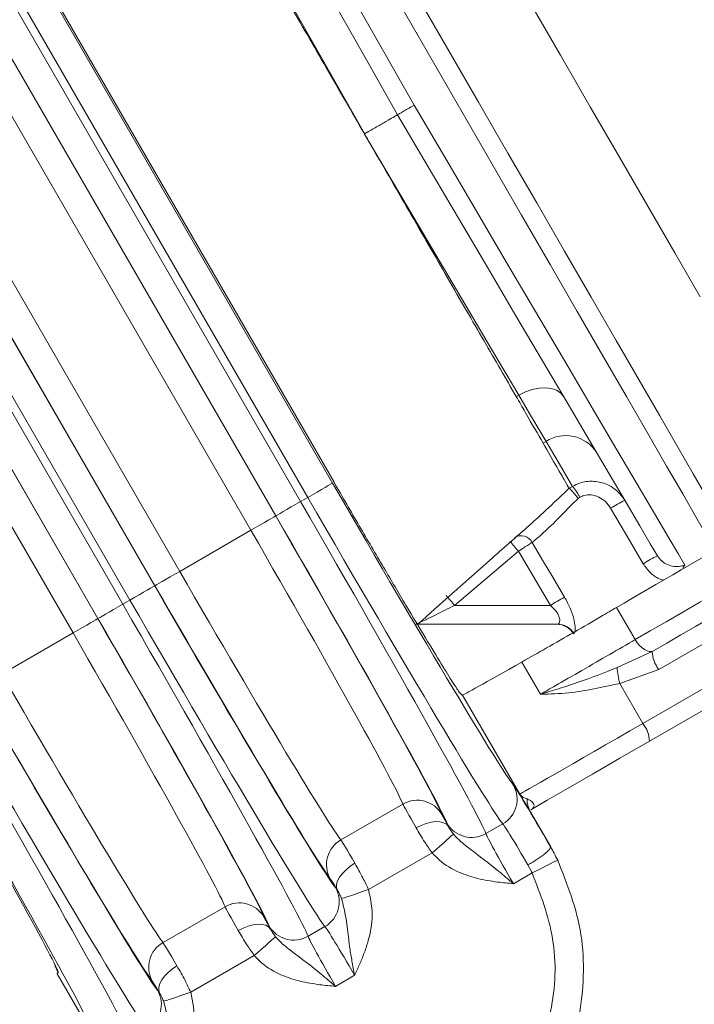
# Model space of a CAD drawing. Units: millimetres. Extents: x 2149 to 4396, y 478 to 3533.
# Drawn here: x 3279 to 3314, y 911 to 962 of the extents above; entities that cross this region are included whole.
import ezdxf

# ---------------------------------------------------------------- set-up
doc = ezdxf.new("R2010")
doc.units = ezdxf.units.MM
doc.header["$LTSCALE"] = 20
doc.linetypes.add('SLD-Durchgehend', pattern=[0])

msp = doc.modelspace()

# ---------------------------------------------------------------- linework, layer by layer
at = {"color": 7, "linetype": 'SLD-Durchgehend', "lineweight": 18}
for p, q in [((3280.227, 964.045), (3295.227, 938.064)), ((3295.303, 938.108), (3280.303, 964.089)), ((3278.556, 963.08), (3293.556, 937.099)), ((3293.928, 937.314), (3278.928, 963.295)), ((3277.249, 962.325), (3292.249, 936.345)), ((3292.257, 936.35), (3277.257, 962.33)), ((3290.95, 935.595), (3275.95, 961.576)), ((3272.224, 959.425), (3287.224, 933.444)), ((3270.917, 958.67), (3285.917, 932.689)), ((3285.926, 932.694), (3270.926, 958.675)), ((3284.618, 931.939), (3269.618, 957.92)), ((3269.246, 957.705), (3284.246, 931.724)), ((3267.939, 956.95), (3282.939, 930.97)), ((3282.947, 930.975), (3267.947, 956.955)), ((3296.898, 956.349), (3296.89, 956.363)), ((3296.906, 956.336), (3296.898, 956.349)), ((3281.64, 930.22), (3266.64, 956.201)), ((3304.841, 942.591), (3304.971, 942.666)), ((3306.399, 940.251), (3306.244, 940.161)), ((3307.612, 937.792), (3307.614, 937.791)), ((3307.614, 937.791), (3307.789, 937.894)), ((3293.556, 937.099), (3293.928, 937.314)), ((3308.168, 937.32), (3308.076, 937.267)), ((3311.47, 925.483), (3332.08, 937.382)), ((3332.42, 936.444), (3311.811, 924.545)), ((3287.224, 933.444), (3290.95, 935.595)), ((3324.576, 935.399), (3312.302, 928.312)), ((3304.953, 934.498), (3301.615, 931.662)), ((3306.627, 931.662), (3304.953, 934.498)), ((3284.246, 931.724), (3284.618, 931.939)), ((3301.615, 931.662), (3306.627, 931.662)), ((3310.089, 931.552), (3311.071, 929.871)), ((3307.01, 930.677), (3299.577, 930.677)), ((3277.915, 928.069), (3281.64, 930.22)), ((3310.124, 928.409), (3311.961, 929.25)), ((3312.03, 929.29), (3311.961, 929.25)), ((3306.119, 927.016), (3305.138, 928.696)), ((3312.302, 928.312), (3310.262, 927.574)), ((3310.262, 927.574), (3311.47, 925.483)), ((3302.023, 926.969), (3302.007, 926.968)), ((3305.021, 921.78), (3302.023, 926.969)), ((3295.663, 919.385), (3298.906, 921.258)), ((3306.646, 919.029), (3305.56, 920.91)), ((3303.257, 919.713), (3304.135, 920.22)), ((3300.439, 918.701), (3297.111, 916.78)), ((3306.638, 919.024), (3306.646, 919.029)), ((3305.671, 917.658), (3304.689, 917.091)), ((3305.671, 917.658), (3305.455, 918.073)), ((3286.353, 914.01), (3289.596, 915.883)), ((3293.947, 914.338), (3294.825, 914.845)), ((3291.129, 913.326), (3287.801, 911.405)), ((3280.858, 912.448), (3280.815, 912.383)), ((3280.815, 912.383), (3280.818, 912.378)), ((3280.818, 912.378), (3282.549, 909.383)), ((3296.38, 912.294), (3295.379, 911.716))]:
    msp.add_line(p, q, dxfattribs=at)
at = {"color": 7, "linetype": 'SLD-Durchgehend', "lineweight": 18, "flags": 128}
for points in [[(3315.258, 934.549), (3315.123, 934.782), (3314.769, 935.396), (3314.244, 936.304), (3313.557, 937.495), (3312.715, 938.954), (3311.728, 940.662), (3310.611, 942.597), (3309.376, 944.737), (3308.038, 947.053), (3306.615, 949.518), (3305.125, 952.099), (3303.586, 954.765), (3302.017, 957.482), (3300.439, 960.216), (3298.87, 962.933), (3297.331, 965.599), (3295.84, 968.181), (3294.418, 970.645), (3293.08, 972.961), (3291.845, 975.101), (3290.727, 977.037), (3289.741, 978.745), (3288.899, 980.203), (3288.212, 981.394), (3287.687, 982.302), (3287.332, 982.917), (3287.198, 983.15)], [(3288.494, 982.905), (3288.501, 982.892), (3288.64, 982.652), (3288.954, 982.109), (3289.437, 981.271), (3290.085, 980.149), (3290.889, 978.757), (3291.837, 977.114), (3292.919, 975.241), (3294.12, 973.161), (3295.424, 970.903), (3296.814, 968.494), (3298.273, 965.967), (3299.781, 963.355), (3301.32, 960.69), (3302.868, 958.008), (3304.406, 955.344), (3305.915, 952.731), (3307.374, 950.204), (3308.764, 947.796), (3310.068, 945.537), (3311.269, 943.458), (3312.35, 941.584), (3313.299, 939.941), (3314.103, 938.55), (3314.75, 937.428), (3315.234, 936.59), (3315.547, 936.047), (3315.686, 935.806), (3315.694, 935.793)], [(3285.732, 982.159), (3286.057, 981.585), (3286.574, 980.673), (3287.274, 979.436), (3288.149, 977.891), (3289.185, 976.06), (3290.369, 973.97), (3291.682, 971.65), (3293.107, 969.134), (3294.623, 966.456), (3296.208, 963.656), (3297.84, 960.774), (3299.496, 957.849)], [(3298.63, 957.349), (3297.075, 960.098), (3295.541, 962.809), (3294.048, 965.447), (3292.618, 967.975), (3291.269, 970.36), (3290.019, 972.569), (3288.886, 974.572), (3287.884, 976.342), (3287.028, 977.856), (3286.328, 979.092), (3285.795, 980.035), (3285.435, 980.67)], [(3298.291, 975.828), (3299.618, 973.529), (3301.031, 971.083), (3302.51, 968.521), (3304.037, 965.875), (3305.594, 963.179), (3307.161, 960.466), (3308.717, 957.769), (3310.245, 955.123), (3311.724, 952.562), (3313.136, 950.116), (3314.463, 947.816)], [(3296.89, 956.363), (3295.205, 959.345), (3293.552, 962.272), (3291.962, 965.088), (3290.463, 967.741), (3289.084, 970.182)], [(3299.496, 957.849), (3301.201, 954.953), (3302.881, 952.098), (3304.513, 949.325), (3306.074, 946.674), (3307.541, 944.182), (3308.893, 941.884), (3310.112, 939.815), (3311.179, 938.002), (3312.079, 936.472), (3312.8, 935.246), (3313.332, 934.343), (3313.667, 933.775)], [(3312.229, 934.262), (3311.859, 934.891), (3311.309, 935.824), (3310.588, 937.048), (3309.705, 938.547), (3308.673, 940.299), (3307.505, 942.282), (3306.217, 944.469), (3304.826, 946.83), (3303.352, 949.333), (3301.814, 951.944), (3300.233, 954.628), (3298.63, 957.349)], [(3304.971, 942.666), (3303.546, 945.081), (3301.997, 947.705), (3300.354, 950.491), (3298.646, 953.386), (3296.906, 956.336)], [(3304.971, 942.666), (3305.318, 942.841), (3305.677, 942.968), (3306.033, 943.042), (3306.372, 943.059), (3306.682, 943.02), (3306.951, 942.925), (3307.168, 942.779), (3307.325, 942.587)], [(3306.399, 940.251), (3306.021, 940.889), (3305.541, 941.701), (3304.971, 942.666)], [(3307.789, 937.894), (3307.547, 938.304), (3307.082, 939.093), (3306.399, 940.251)], [(3295.227, 938.064), (3295.198, 938.048), (3295.122, 938.003), (3295, 937.933), (3294.839, 937.84), (3294.643, 937.727), (3294.42, 937.598), (3294.179, 937.459), (3293.928, 937.314)], [(3293.556, 937.099), (3293.305, 936.955), (3293.064, 936.815), (3292.841, 936.687), (3292.646, 936.574), (3292.484, 936.48), (3292.363, 936.41), (3292.286, 936.366), (3292.257, 936.35)], [(3311.491, 933.842), (3310.782, 935.05), (3309.783, 936.753)], [(3292.249, 936.345), (3292.22, 936.328), (3292.144, 936.284), (3292.022, 936.214), (3291.861, 936.121), (3291.665, 936.007), (3291.442, 935.879), (3291.201, 935.74), (3290.95, 935.595)], [(3305.672, 934.959), (3306.269, 933.95), (3306.699, 933.223), (3307.37, 932.091)], [(3311.071, 929.871), (3311.858, 930.326), (3312.694, 930.808), (3313.564, 931.311), (3314.457, 931.826), (3315.359, 932.346), (3316.255, 932.864), (3317.133, 933.371), (3317.979, 933.86)], [(3287.224, 933.444), (3286.974, 933.299), (3286.733, 933.16), (3286.51, 933.031), (3286.314, 932.918), (3286.152, 932.825), (3286.031, 932.755), (3285.954, 932.711), (3285.926, 932.694)], [(3285.917, 932.689), (3285.888, 932.673), (3285.812, 932.628), (3285.691, 932.558), (3285.529, 932.465), (3285.333, 932.352), (3285.11, 932.223), (3284.869, 932.084), (3284.618, 931.939)], [(3318.122, 932.808), (3317.376, 932.377), (3316.602, 931.93), (3315.811, 931.473), (3315.016, 931.014), (3314.229, 930.56), (3313.461, 930.116), (3312.724, 929.691), (3312.03, 929.29)], [(3284.246, 931.724), (3283.996, 931.58), (3283.754, 931.44), (3283.532, 931.312), (3283.336, 931.199), (3283.174, 931.105), (3283.053, 931.035), (3282.976, 930.991), (3282.947, 930.975)], [(3282.939, 930.97), (3282.91, 930.953), (3282.834, 930.909), (3282.712, 930.839), (3282.551, 930.746), (3282.355, 930.632), (3282.132, 930.504), (3281.891, 930.365), (3281.64, 930.22)], [(3312.03, 929.29), (3311.93, 929.254), (3311.816, 929.252), (3311.69, 929.284), (3311.559, 929.349), (3311.426, 929.444), (3311.298, 929.566), (3311.178, 929.71), (3311.071, 929.871)], [(3311.811, 924.545), (3310.272, 923.656), (3308.837, 922.828), (3307.553, 922.087), (3306.465, 921.458), (3305.609, 920.964)], [(3299.601, 920.015), (3299.86, 920.145), (3300.125, 920.245), (3300.384, 920.311), (3300.629, 920.34), (3300.849, 920.332), (3301.037, 920.286), (3301.186, 920.205), (3301.289, 920.091)], [(3300.439, 918.701), (3300.643, 918.882), (3300.841, 919.057), (3301.025, 919.221), (3301.189, 919.367), (3301.329, 919.49), (3301.438, 919.588), (3301.514, 919.655), (3301.555, 919.691)], [(3296.392, 918.162), (3296.149, 918.002), (3295.93, 917.823), (3295.744, 917.632), (3295.596, 917.435), (3295.493, 917.24), (3295.439, 917.054), (3295.435, 916.885), (3295.482, 916.738)], [(3307.014, 918.326), (3306.984, 918.312), (3306.905, 918.272), (3306.779, 918.21), (3306.612, 918.127), (3306.41, 918.026), (3306.179, 917.911), (3305.93, 917.787), (3305.671, 917.658)], [(3297.111, 916.78), (3296.852, 916.693), (3296.601, 916.61), (3296.367, 916.532), (3296.159, 916.462), (3295.982, 916.404), (3295.843, 916.357), (3295.746, 916.325), (3295.696, 916.308)], [(3290.291, 914.64), (3290.551, 914.77), (3290.815, 914.87), (3291.074, 914.936), (3291.319, 914.965), (3291.539, 914.957), (3291.727, 914.911), (3291.876, 914.83), (3291.979, 914.716)], [(3291.129, 913.326), (3291.333, 913.507), (3291.531, 913.682), (3291.715, 913.846), (3291.879, 913.992), (3292.019, 914.115), (3292.128, 914.213), (3292.205, 914.28), (3292.245, 914.316)], [(3287.082, 912.787), (3286.839, 912.627), (3286.621, 912.448), (3286.434, 912.257), (3286.286, 912.06), (3286.183, 911.865), (3286.129, 911.679), (3286.125, 911.51), (3286.172, 911.363)], [(3287.801, 911.405), (3287.542, 911.318), (3287.291, 911.235), (3287.058, 911.157), (3286.849, 911.087), (3286.672, 911.029), (3286.533, 910.982), (3286.437, 910.95), (3286.386, 910.933)]]:
    msp.add_lwpolyline(points, dxfattribs=at)
at = {"color": 7, "linetype": 'SLD-Durchgehend', "lineweight": 18}
for radius in [437.5, 434.5, 411, 325.525, 323.528, 305]:
    msp.add_circle((3175.391, 1002.822), radius, dxfattribs=at)
for centre, radius, start, end in [((3175.391, 1002.822), 309.982, 282.57943, 90), ((3175.391, 1002.822), 307.982, 282.46138, 90), ((3175.391, 1002.822), 283.534, 11.18515, 223.57487), ((3175.391, 1002.822), 327, 274.64833, 355.35167), ((3175.391, 1002.822), 336, 274.52356, 355.47644), ((3175.391, 1002.822), 332, 274.57818, 355.42182), ((3175.391, 1002.822), 302.091, 225.1597, 349.50998), ((3175.391, 1002.822), 283.534, 270, 348.81485), ((3307.431, 938.635), 1.917, 33.2206, 122.579), ((3305.21, 935.774), 3.338, 27.593, 39.4152), ((3315.761, 927.079), 11.372, 117.46, 121.7103), ((3305.089, 934.65), 0.66, 27.8646, 120.9002), ((3252.098, 889.769), 69.241, 40.23996, 40.8005), ((3317.494, 924.129), 11.419, 117.4566, 121.7196), ((3313.914, 933.518), 0.357, 133.9051, 170.2967), ((3268.815, 903.679), 43.115, 40.4695, 41.3809), ((3324.099, 902.258), 34.203, 119.2822, 120.7181), ((3306.962, 929.677), 1, 29.3764, 90), ((3307.008, 929.69), 0.987, 30.302, 89.8844), ((3313.516, 929.285), 1.555, 181.2687, 218.6888), ((3314.026, 928.625), 3.909, 183.1628, 195.5977), ((3310.256, 924.51), 1.555, 1.2693, 38.6898), ((3303.386, 921.518), 1.499, 299.9848, 29.7593), ((3299.656, 919.961), 1.499, 30.3124, 120.0474), ((3306.621, 921.503), 1.215, 178.7938, 209.2518), ((3302.507, 921.011), 1.499, 210.2408, 300.015), ((3296.411, 918.087), 1.499, 119.9528, 209.6872), ((3294.076, 916.143), 1.499, 299.9846, 29.7599), ((3290.346, 914.586), 1.499, 30.3128, 120.047), ((3293.197, 915.636), 1.499, 210.2407, 300.0151), ((3287.101, 912.712), 1.499, 119.9532, 209.6871), ((3284.766, 910.768), 1.499, 299.9848, 29.7594)]:
    msp.add_arc(centre, radius, start, end, dxfattribs=at)
for centre, major_axis, ratio, start_param, end_param in [((3295.507, 938.226), (-9.25, 16.021), 0.017455, 1.570796, 3.045583), ((3294.208, 937.476), (-10, 17.321), 0.016146, 1.570796, 3.045583), ((3293.276, 936.938), (-10, 17.321), 0.016146, 3.237602, 4.712389), ((3291.977, 936.188), (-9, 15.588), 0.017455, 3.254903, 4.712389), ((3291.978, 936.188), (-9.25, 16.021), 0.017455, 3.237602, 4.712389), ((3290.678, 935.438), (-8.25, 14.289), 0.019042, 3.254903, 4.712389), ((3314.088, 933.789), (7.359, 4.249), 0.008727, 1.156745, 2.140224), ((3287.497, 933.601), (-8.25, 14.289), 0.019042, 1.570796, 3.028282), ((3286.197, 932.851), (-9.25, 16.021), 0.017455, 1.570796, 3.045583), ((3286.198, 932.851), (-9, 15.588), 0.017455, 1.570796, 3.028282), ((3283.967, 931.563), (-10, 17.321), 0.016146, 3.237602, 4.712389), ((3284.898, 932.101), (-10, 17.321), 0.016146, 1.570796, 3.045583), ((3282.667, 930.813), (-9, 15.588), 0.017455, 3.254903, 4.712389), ((3282.668, 930.813), (-9.25, 16.021), 0.017455, 3.237602, 4.712389), ((3281.368, 930.063), (-8.25, 14.289), 0.019042, 3.254903, 4.712389), ((3309.816, 931.469), (7.794, 4.5), 0.00873, 3.159051, 4.063685), ((3278.187, 928.226), (-8.25, 14.289), 0.019042, 1.570796, 3.028282), ((3276.887, 927.476), (-9.25, 16.021), 0.017455, 1.570796, 3.045583), ((3276.888, 927.476), (-9, 15.588), 0.017455, 1.570796, 3.028282), ((3275.588, 926.726), (-10, 17.321), 0.016146, 1.570796, 3.045583), ((3274.657, 926.188), (-10, 17.321), 0.016146, 3.237602, 4.712389), ((3273.358, 925.438), (-7.5, 12.99), 0.017455, 3.227497, 4.712389), ((3273.358, 925.438), (-9.25, 16.021), 0.017455, 3.237602, 4.712389), ((3312.814, 926.279), (7.794, 4.5), 0.001975, 3.159049, 4.537889), ((3306.92, 918.38), (-2.25, 3.897), 0.017455, 4.86855, 6.187176), ((3300.399, 918.678), (-1.5, 2.598), 0.008728, 0.113311, 1.025174), ((3301.698, 919.428), (-0.75, 1.299), 0.017455, 0.113311, 1.025174), ((3303.458, 916.38), (-2.25, 3.897), 0.017455, 0.09601, 0.301099), ((3305.622, 917.63), (-1.5, 2.598), 0.026183, 4.86855, 6.187176), ((3304.757, 917.13), (-1.5, 2.598), 0.026183, 0.09601, 1.570796), ((3297.151, 916.803), (-1.5, 2.598), 0.008728, 5.258011, 6.169875), ((3295.852, 916.053), (-0.75, 1.299), 0.017455, 5.258011, 6.169875), ((3297.611, 913.005), (-2.25, 3.897), 0.017455, 5.982086, 6.187176), ((3291.089, 913.303), (-1.5, 2.598), 0.008728, 0.113311, 1.025174), ((3292.388, 914.053), (-0.75, 1.299), 0.017455, 0.113311, 1.025174), ((3294.148, 911.005), (-2.25, 3.897), 0.017455, 0.09601, 0.301099), ((3296.312, 912.255), (-1.5, 2.598), 0.026183, 4.712389, 6.187176), ((3295.447, 911.755), (-1.5, 2.598), 0.026183, 0.09601, 1.570796), ((3287.841, 911.428), (-1.5, 2.598), 0.008728, 5.258011, 6.169875), ((3273.358, 925.438), (-7.5, 12.99), 0.017455, 3.142195, 3.227497), ((3286.542, 910.678), (-0.75, 1.299), 0.017455, 5.258011, 6.169875), ((3288.301, 907.63), (-2.25, 3.897), 0.017455, 5.982086, 6.187176)]:
    msp.add_ellipse(centre, major_axis=major_axis, ratio=ratio, start_param=start_param, end_param=end_param, dxfattribs=at)
for points, knots in [([(3296.89, 956.363), (3296.226, 957.513), (3294.88, 959.844), (3292.846, 963.368), (3290.806, 966.9), (3289.578, 969.027), (3288.954, 970.107)], [0, 0, 0, 0, 0.231919, 0.469913, 0.730588, 1, 1, 1, 1]), ([(3298.63, 957.349), (3298.639, 957.355), (3298.658, 957.366), (3298.808, 957.452), (3299.028, 957.579), (3299.258, 957.712), (3299.418, 957.804), (3299.482, 957.841), (3299.496, 957.849)], [0, 0, 0, 0, 0.214645, 0.429302, 0.643954, 0.858621, 0.968828, 1, 1, 1, 1]), ([(3296.898, 956.349), (3296.917, 956.36), (3297.129, 956.483), (3297.536, 956.718), (3298.045, 957.012), (3298.423, 957.23), (3298.606, 957.336), (3298.624, 957.346), (3298.63, 957.349)], [0, 0, 0, 0, 0.020789, 0.23548, 0.45017, 0.664855, 0.879532, 1, 1, 1, 1]), ([(3304.841, 942.591), (3304.291, 943.544), (3303.175, 945.475), (3301.27, 948.777), (3299.227, 952.315), (3297.749, 954.875), (3296.969, 956.226), (3296.906, 956.336)], [0, 0, 0, 0, 0.238617, 0.483873, 0.727276, 0.977738, 1, 1, 1, 1]), ([(3306.244, 940.161), (3305.968, 940.639), (3305.587, 941.299), (3305.002, 942.312), (3304.841, 942.591)], [0, 0, 0, 0, 0.7246, 1, 1, 1, 1]), ([(3306.244, 940.161), (3306.5, 939.718), (3306.981, 938.884), (3307.428, 938.11), (3307.551, 937.898), (3307.612, 937.792)], [0, 0, 0, 0, 0.3599221, 0.6778884, 1, 1, 1, 1]), ([(3302.007, 926.968), (3301.985, 926.976), (3301.941, 926.992), (3301.557, 927.569), (3300.948, 928.543), (3300.113, 929.916), (3299.087, 931.633), (3297.911, 933.625), (3296.63, 935.814), (3295.746, 937.343), (3295.303, 938.108)], [0, 0, 0, 0, 0.12253, 0.245904, 0.370114, 0.495057, 0.620667, 0.746789, 0.87329, 1, 1, 1, 1]), ([(3305.398, 935.746), (3305.439, 935.78), (3305.75, 936.031), (3306.521, 936.763), (3307.257, 937.457), (3307.612, 937.792)], [0, 0, 0, 0, 0.073931, 0.553751, 1, 1, 1, 1]), ([(3307.614, 937.791), (3307.627, 937.784), (3307.654, 937.77), (3307.75, 937.672), (3307.873, 937.528), (3307.986, 937.386), (3308.054, 937.296), (3308.074, 937.269), (3308.076, 937.267)], [0, 0, 0, 0, 0.224911, 0.449803, 0.67531, 0.902423, 0.989921, 1, 1, 1, 1]), ([(3307.789, 937.894), (3307.913, 937.956), (3308.24, 938.119), (3308.844, 938.198), (3309.515, 938.062), (3310.117, 937.717), (3310.383, 937.352), (3310.517, 937.169)], [0, 0, 0, 0, 0.133098, 0.350527, 0.569441, 0.784298, 1, 1, 1, 1]), ([(3308.076, 937.267), (3307.793, 936.977), (3307.186, 936.358), (3306.331, 935.502), (3305.892, 935.139), (3305.672, 934.959)], [0, 0, 0, 0, 0.305211, 0.653133, 1, 1, 1, 1]), ([(3309.783, 936.753), (3309.699, 936.873), (3309.533, 937.109), (3309.174, 937.35), (3308.78, 937.468), (3308.425, 937.445), (3308.238, 937.354), (3308.168, 937.32)], [0, 0, 0, 0, 0.230888, 0.454976, 0.67251, 0.877449, 1, 1, 1, 1]), ([(3299.684, 930.677), (3300.888, 931.747), (3302.794, 933.439), (3304.699, 935.123), (3305.401, 935.743)], [0, 0, 0, 0, 0.631939, 1, 1, 1, 1]), ([(3305.672, 934.959), (3305.614, 934.923), (3305.496, 934.85), (3305.237, 934.685), (3305.047, 934.56), (3304.953, 934.498)], [0, 0, 0, 0, 0.333611, 0.667535, 1, 1, 1, 1]), ([(3312.229, 934.262), (3312.3, 934.164), (3312.444, 933.967), (3312.762, 933.778), (3313.112, 933.688), (3313.428, 933.699), (3313.594, 933.752), (3313.667, 933.775)], [0, 0, 0, 0, 0.192292, 0.389349, 0.597852, 0.82446, 1, 1, 1, 1]), ([(3312.548, 932.983), (3312.472, 933.005), (3312.219, 933.076), (3311.83, 933.367), (3311.605, 933.682), (3311.491, 933.842)], [0, 0, 0, 0, 0.173686, 0.580543, 1, 1, 1, 1]), ([(3307.37, 932.091), (3307.475, 931.899), (3307.681, 931.522), (3307.862, 930.973), (3307.935, 930.537), (3307.93, 930.254), (3307.889, 930.186), (3307.861, 930.188), (3307.86, 930.188)], [0, 0, 0, 0, 0.228138, 0.448442, 0.635239, 0.812165, 0.993563, 1, 1, 1, 1]), ([(3301.615, 931.662), (3301.284, 931.496), (3300.764, 931.235), (3300.146, 930.931), (3299.8, 930.765), (3299.628, 930.687), (3299.59, 930.68), (3299.577, 930.677)], [0, 0, 0, 0, 0.422522, 0.662797, 0.825918, 0.941637, 1, 1, 1, 1]), ([(3310.089, 931.552), (3309.83, 931.401), (3309.146, 931.002), (3307.874, 930.265), (3306.393, 929.412), (3305.556, 928.935), (3305.138, 928.696)], [0, 0, 0, 0, 0.169638, 0.44639, 0.723197, 1, 1, 1, 1]), ([(3306.627, 931.662), (3306.729, 931.569), (3306.896, 931.415), (3307.027, 931.206), (3307.098, 931.039), (3307.118, 930.94), (3307.12, 930.818), (3307.095, 930.707), (3307.04, 930.688), (3307.01, 930.677)], [0, 0, 0, 0, 0.239083, 0.39196, 0.449242, 0.610295, 0.625419, 0.802304, 1, 1, 1, 1]), ([(3306.119, 927.016), (3306.368, 927.158), (3307.022, 927.534), (3308.274, 928.254), (3309.765, 929.114), (3310.636, 929.619), (3311.071, 929.871)], [0, 0, 0, 0, 0.169614, 0.446404, 0.723202, 1, 1, 1, 1]), ([(3306.119, 927.016), (3306.124, 927.017), (3306.129, 927.019), (3306.135, 927.02), (3306.147, 927.024), (3306.192, 927.037), (3306.332, 927.077), (3306.782, 927.21), (3307.873, 927.555), (3309.117, 927.999), (3309.969, 928.346), (3310.124, 928.409)], [0, 0, 0, 0, 0.004089, 0.004522, 0.005141, 0.014795, 0.042655, 0.123729, 0.387821, 0.889032, 1, 1, 1, 1]), ([(3310.262, 927.574), (3309.357, 927.375), (3307.92, 927.058), (3306.596, 927.022), (3306.125, 927.016), (3306.119, 927.016)], [0, 0, 0, 0, 0.626015, 0.995265, 1, 1, 1, 1]), ([(3305.56, 920.91), (3305.384, 921.194), (3305.206, 921.481), (3305.023, 921.777), (3305.021, 921.78)], [0, 0, 0, 0, 0.991719, 1, 1, 1, 1]), ([(3305.021, 921.78), (3305.022, 921.779), (3305.025, 921.775), (3305.041, 921.753), (3305.129, 921.646), (3305.28, 921.582), (3305.406, 921.529)], [0, 0, 0, 0, 0.008718, 0.034827, 0.191043, 1, 1, 1, 1]), ([(3305.406, 921.529), (3305.472, 921.499), (3305.611, 921.436), (3305.773, 921.28), (3305.778, 921.125), (3305.705, 921.027), (3305.637, 920.982), (3305.609, 920.964)], [0, 0, 0, 0, 0.32591, 0.689504, 0.863613, 0.944042, 1, 1, 1, 1]), ([(3305.578, 920.88), (3305.575, 920.885), (3305.563, 920.905), (3305.56, 920.915), (3305.561, 920.91), (3305.562, 920.909)], [0, 0, 0, 0, 0.186092, 0.775974, 1, 1, 1, 1]), ([(3300.439, 918.701), (3300.307, 918.89), (3299.994, 919.34), (3299.745, 919.767), (3299.601, 920.015)], [0, 0, 0, 0, 0.419321, 1, 1, 1, 1]), ([(3301.555, 919.691), (3301.511, 919.747), (3301.4, 919.893), (3301.331, 920.016), (3301.289, 920.091)], [0, 0, 0, 0, 0.3878454, 1, 1, 1, 1]), ([(3304.689, 917.091), (3304.686, 917.094), (3304.558, 917.203), (3304.305, 917.419), (3303.537, 918.07), (3302.685, 918.704), (3301.887, 919.315), (3301.626, 919.61), (3301.555, 919.691)], [0, 0, 0, 0, 0.002632, 0.117137, 0.230387, 0.708931, 0.920452, 1, 1, 1, 1]), ([(3302.832, 917.359), (3302.505, 917.454), (3301.783, 917.663), (3300.971, 918.153), (3300.562, 918.574), (3300.439, 918.701)], [0, 0, 0, 0, 0.367436, 0.809278, 1, 1, 1, 1]), ([(3306.638, 919.024), (3306.631, 918.986), (3306.617, 918.908), (3306.354, 918.667), (3305.955, 918.374), (3305.622, 918.173), (3305.455, 918.073)], [0, 0, 0, 0, 0.2499993, 0.5000024, 0.7500007, 1, 1, 1, 1]), ([(3306.638, 919.024), (3306.638, 919.024), (3306.765, 918.801), (3306.889, 918.564), (3307.014, 918.326)], [0, 0, 0, 0, 0.000078, 1, 1, 1, 1]), ([(3307.014, 918.326), (3307.514, 917.046), (3308.28, 915.088), (3308.406, 912.262), (3308.175, 910.105), (3307.57, 908.018), (3306.632, 906.059), (3305.372, 904.291), (3303.839, 902.753), (3302.066, 901.501), (3300.111, 900.558), (3298.023, 899.964), (3295.866, 899.721), (3293.7, 899.851), (3291.584, 900.335), (3289.581, 901.175), (3287.46, 902.518), (3285.881, 904.036), (3285.054, 905.214), (3284.837, 905.524)], [0, 0, 0, 0, 0.10572, 0.161648, 0.217577, 0.273495, 0.329413, 0.385315, 0.441216, 0.497101, 0.552987, 0.608865, 0.664743, 0.720624, 0.776505, 0.8324, 0.888294, 0.970668, 1, 1, 1, 1]), ([(3296.392, 918.162), (3296.534, 917.913), (3296.78, 917.485), (3297.013, 916.988), (3297.111, 916.78)], [0, 0, 0, 0, 0.580684, 1, 1, 1, 1]), ([(3286.088, 906.352), (3286.895, 905.359), (3288.51, 903.373), (3292.009, 901.624), (3295.828, 901.063), (3299.634, 901.816), (3302.971, 903.781), (3305.477, 906.745), (3306.841, 910.359), (3307.006, 914.201), (3306.108, 916.526), (3305.671, 917.658)], [0, 0, 0, 0, 0.111736, 0.223468, 0.335173, 0.446874, 0.558594, 0.67035, 0.782142, 0.893954, 1, 1, 1, 1]), ([(3304.689, 917.091), (3304.685, 917.091), (3304.411, 917.117), (3303.786, 917.17), (3303.176, 917.291), (3302.832, 917.359)], [0, 0, 0, 0, 0.005836, 0.44073, 1, 1, 1, 1]), ([(3295.482, 916.738), (3295.526, 916.664), (3295.598, 916.543), (3295.668, 916.374), (3295.696, 916.308)], [0, 0, 0, 0, 0.6121486, 1, 1, 1, 1]), ([(3297.111, 916.78), (3297.216, 916.272), (3297.407, 915.352), (3297.179, 914.443), (3297.076, 914.036)], [0, 0, 0, 0, 0.551216, 1, 1, 1, 1]), ([(3295.696, 916.308), (3295.777, 915.987), (3295.994, 915.131), (3296.061, 914.063), (3296.244, 913.025), (3296.333, 912.546), (3296.379, 912.298), (3296.38, 912.294)], [0, 0, 0, 0, 0.248619, 0.661783, 0.82505, 0.997367, 1, 1, 1, 1]), ([(3291.129, 913.326), (3290.997, 913.515), (3290.684, 913.965), (3290.435, 914.392), (3290.291, 914.64)], [0, 0, 0, 0, 0.419315, 1, 1, 1, 1]), ([(3292.245, 914.316), (3292.202, 914.372), (3292.09, 914.518), (3292.021, 914.641), (3291.979, 914.716)], [0, 0, 0, 0, 0.3878454, 1, 1, 1, 1]), ([(3295.379, 911.716), (3295.376, 911.719), (3295.248, 911.828), (3294.996, 912.044), (3294.227, 912.695), (3293.375, 913.329), (3292.577, 913.94), (3292.316, 914.235), (3292.245, 914.316)], [0, 0, 0, 0, 0.002635, 0.117137, 0.230388, 0.708931, 0.920453, 1, 1, 1, 1]), ([(3297.076, 914.036), (3297.011, 913.833), (3296.882, 913.435), (3296.639, 912.862), (3296.468, 912.486), (3296.381, 912.297), (3296.38, 912.294)], [0, 0, 0, 0, 0.340922, 0.667305, 0.994167, 1, 1, 1, 1]), ([(3293.522, 911.984), (3293.195, 912.079), (3292.473, 912.288), (3291.661, 912.778), (3291.252, 913.199), (3291.129, 913.326)], [0, 0, 0, 0, 0.367434, 0.809275, 1, 1, 1, 1]), ([(3280.858, 912.448), (3280.842, 912.477), (3280.771, 912.604), (3280.721, 912.741), (3280.683, 912.847)], [0, 0, 0, 0, 0.227246, 1, 1, 1, 1]), ([(3287.082, 912.787), (3287.224, 912.538), (3287.47, 912.11), (3287.703, 911.613), (3287.801, 911.405)], [0, 0, 0, 0, 0.580683, 1, 1, 1, 1]), ([(3295.379, 911.716), (3295.375, 911.716), (3295.101, 911.742), (3294.477, 911.795), (3293.866, 911.916), (3293.522, 911.984)], [0, 0, 0, 0, 0.005836, 0.440732, 1, 1, 1, 1]), ([(3286.172, 911.363), (3286.216, 911.289), (3286.288, 911.168), (3286.358, 910.999), (3286.386, 910.933)], [0, 0, 0, 0, 0.6121575, 1, 1, 1, 1]), ([(3286.386, 910.933), (3286.467, 910.612), (3286.684, 909.756), (3286.751, 908.688), (3286.935, 907.65), (3287.023, 907.171), (3287.069, 906.923), (3287.07, 906.919)], [0, 0, 0, 0, 0.248619, 0.661782, 0.82505, 0.997366, 1, 1, 1, 1]), ([(3287.801, 911.405), (3287.906, 910.897), (3288.097, 909.977), (3287.869, 909.068), (3287.767, 908.661)], [0, 0, 0, 0, 0.551214, 1, 1, 1, 1])]:
    msp.add_open_spline(points, degree=3, knots=knots, dxfattribs=at)

doc.saveas('drawing.dxf')
